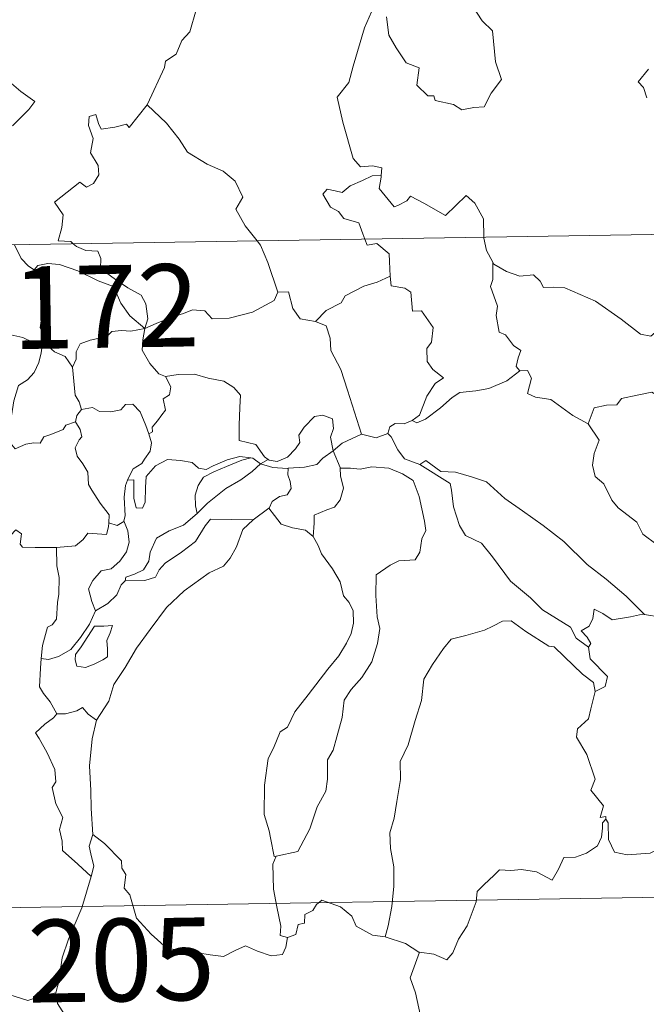
# Model space of a CAD drawing. Units: metres. Extents: x 611211 to 615713, y 4652578 to 4655619.
# Drawn here: x 611583 to 611640, y 4654567 to 4654657 of the extents above; entities that cross this region are included whole.
import ezdxf
from ezdxf.enums import TextEntityAlignment as Align

# ---------------------------------------------------------------- set-up
doc = ezdxf.new("R2010")
doc.units = ezdxf.units.M
doc.header["$MEASUREMENT"] = 0
doc.layers.add('Level 63', color=7, linetype='Continuous', lineweight=0)
doc.styles.add('Arial', font='ARIAL.TTF', dxfattribs={"height": 0.2})

msp = doc.modelspace()

# ---------------------------------------------------------------- linework, layer by layer
at = {"layer": 'Level 63', "linetype": 'Continuous', "lineweight": 0}
for points in [[(611594.44, 4654649.26, -0.74), (611594.48, 4654649.31, -0.74), (611596.02, 4654652.63, -0.74), (611596.13, 4654653.23, -0.74), (611597.08, 4654653.86, -0.74), (611597.61, 4654655.08, -0.74), (611598.34, 4654655.87, -0.74), (611598.9, 4654657.87, -0.74), (611598.5, 4654659.33, -0.74), (611599.33, 4654659.63, -0.74), (611599.38, 4654660.61, -0.74), (611598.35, 4654662.66, -0.74), (611600.71, 4654664.25, -0.74)], [(611615.26, 4654658.68, -0.74), (611614.21, 4654656.24, -0.74), (611613.16, 4654652.77, -0.74), (611612.77, 4654651.29, -0.74), (611611.72, 4654649.93, -0.74), (611612.22, 4654647.68, -0.74), (611613.16, 4654644.37, -0.74), (611613.83, 4654643.61, -0.74), (611614.94, 4654643.71, -0.74), (611615.76, 4654643.52, -0.74), (611615.71, 4654642.83, -0.74)], [(611616.19, 4654657.25, -0.74), (611616.42, 4654655.58, -0.74), (611617.09, 4654654.42, -0.74), (611618, 4654653.06, -0.74), (611619.17, 4654652.6, -0.74), (611618.96, 4654651.02, -0.74), (611619.96, 4654650.06, -0.74), (611620.49, 4654650.07, -0.74), (611620.62, 4654649.63, -0.74), (611622.28, 4654649.29, -0.74), (611623.03, 4654648.79, -0.74), (611624.13, 4654649, -0.74), (611625.06, 4654649.06, -0.74), (611625.72, 4654650.32, -0.74), (611626.66, 4654651.54, -0.74), (611626.11, 4654653.14, -0.74), (611625.82, 4654655.98, -0.74), (611624.9, 4654656.88, -0.74), (611624.03, 4654658.17, -0.74)], [(611640.01, 4654652.5, -0.74), (611639.08, 4654651.33, -0.74), (611639.55, 4654650.82, -0.74), (611639.86, 4654649.88, -0.74)], [(611581.69, 4654651.56, -0.74), (611582.97, 4654650.45, -0.74), (611584.24, 4654649.55, -0.74), (611583.71, 4654648.81, -0.74), (611582.22, 4654647.35, -0.74)], [(611587.74, 4654636.61, -0.74), (611587.52, 4654636.82, -0.74), (611586.38, 4654636.9, -0.74), (611586.7, 4654638.11, -0.74), (611586.82, 4654639.26, -0.74), (611586.03, 4654640.39, -0.74), (611588.33, 4654642.22, -0.74), (611588.95, 4654641.77, -0.74), (611589.57, 4654642.1, -0.74), (611590.06, 4654642.89, -0.74), (611590.01, 4654643.73, -0.74), (611589.29, 4654644.89, -0.74), (611589.56, 4654646.19, -0.74), (611589.12, 4654647.38, -0.74), (611589.18, 4654648.2, -0.74), (611589.8, 4654648.37, -0.74), (611590.03, 4654647.54, -0.74), (611590.28, 4654647.04, -0.74), (611591.51, 4654647.22, -0.74), (611592.58, 4654647.48, -0.74), (611592.81, 4654647.2, -0.74), (611594.44, 4654649.26, -0.74)], [(611594.44, 4654649.26, -0.74), (611596.2, 4654647.58, -0.74), (611597.37, 4654646.12, -0.74), (611598.12, 4654644.96, -0.74), (611599.89, 4654643.86, -0.74), (611601.36, 4654643.21, -0.74), (611602.45, 4654642.3, -0.74), (611603.16, 4654640.87, -0.74), (611602.5, 4654639.76, -0.74), (611603.37, 4654638.25, -0.74), (611604.45, 4654636.88, -0.74)], [(611489.52, 4654635.03, -0.74), (612019.14, 4654643.55, -0.74)], [(611614.23, 4654637.04, -0.74), (611614.04, 4654637.51, -0.74), (611613.7, 4654638.52, -0.74), (611612.32, 4654638.91, -0.74), (611611.83, 4654639.54, -0.74), (611611.12, 4654639.94, -0.74), (611610.41, 4654641.13, -0.74), (611610.82, 4654641.59, -0.74), (611611.54, 4654641.44, -0.74), (611612.16, 4654641.27, -0.74), (611612.89, 4654641.87, -0.74), (611614.01, 4654642.36, -0.74), (611614.89, 4654642.78, -0.74), (611615.71, 4654642.83, -0.74)], [(611615.71, 4654642.83, -0.74), (611615.7, 4654642.66, -0.74), (611615.54, 4654641.65, -0.74), (611616.89, 4654639.97, -0.74), (611617.24, 4654640.09, -0.74), (611618.04, 4654640.53, -0.74), (611618.38, 4654640.95, -0.74), (611619.58, 4654640.31, -0.74), (611621.57, 4654639.18, -0.74), (611623.44, 4654641.01, -0.74), (611624.24, 4654640.31, -0.74), (611625, 4654638.9, -0.74), (611625.03, 4654637.21, -0.74)], [(611616.53, 4654633.67, -0.74), (611616.47, 4654635.02, -0.74), (611616.44, 4654635.71, -0.74), (611615.32, 4654636.65, -0.74), (611614.45, 4654636.48, -0.74), (611614.23, 4654637.04, -0.74)], [(611625.03, 4654637.21, -0.74), (611625.03, 4654637.14, -0.74), (611625.28, 4654636, -0.74), (611625.85, 4654634.95, -0.74)], [(611582.4, 4654636.53, -0.74), (611583, 4654635.29, -0.74), (611583.68, 4654634.58, -0.74), (611584.17, 4654634.26, -0.74)], [(611594.23, 4654628.92, -0.74), (611594.51, 4654629.79, -0.74), (611594.34, 4654631.16, -0.74), (611593.92, 4654631.96, -0.74), (611592.7, 4654632.62, -0.74), (611591.58, 4654633.37, -0.74), (611590.2, 4654634.38, -0.74), (611590.24, 4654635.27, -0.74), (611589.98, 4654635.95, -0.74), (611588.88, 4654636.01, -0.74), (611588.02, 4654636.36, -0.74), (611587.74, 4654636.61, -0.74)], [(611604.45, 4654636.88, -0.74), (611604.75, 4654636.49, -0.74), (611605.43, 4654634.92, -0.74), (611606.31, 4654632.22, -0.74)], [(611584.17, 4654634.26, -0.74), (611584.51, 4654634.63, -0.74), (611585.44, 4654634.83, -0.74), (611586.49, 4654634.73, -0.74), (611588.15, 4654634.16, -0.74), (611590, 4654633.24, -0.74), (611591.38, 4654632.73, -0.74), (611592.06, 4654631.22, -0.74), (611592.87, 4654630.07, -0.74), (611594.23, 4654628.92, -0.74)], [(611628.31, 4654625.06, -0.74), (611627.97, 4654625.46, -0.74), (611628.16, 4654626.26, -0.74), (611628.39, 4654626.93, -0.74), (611627.75, 4654627.37, -0.74), (611627, 4654628.33, -0.74), (611626.43, 4654628.6, -0.74), (611626.16, 4654630.1, -0.74), (611626.29, 4654630.96, -0.74), (611625.64, 4654632.74, -0.74), (611625.87, 4654633.37, -0.74), (611625.85, 4654634.95, -0.74)], [(611625.85, 4654634.95, -0.74), (611625.95, 4654634.77, -0.74), (611627.09, 4654634.1, -0.74), (611628.31, 4654633.66, -0.74), (611629.55, 4654633.79, -0.74), (611630.17, 4654633.22, -0.74), (611630.46, 4654632.63, -0.74), (611631.34, 4654632.67, -0.74), (611632.41, 4654632.61, -0.74), (611635.2, 4654631.39, -0.74), (611637.53, 4654629.77, -0.74), (611639.28, 4654628.4, -0.74), (611640.22, 4654628.21, -0.74), (611640.62, 4654628.55, -0.74), (611640.81, 4654629.17, -0.74), (611641.8, 4654628.57, -0.74), (611643.31, 4654628.02, -0.74), (611644.71, 4654628.09, -0.74), (611645.41, 4654628.42, -0.74), (611646.4, 4654628.74, -0.74), (611647.12, 4654629.52, -0.74)], [(611585.22, 4654627.53, -0.74), (611585.16, 4654627.6, -0.74), (611585.07, 4654628.3, -0.74), (611584.74, 4654628.99, -0.74), (611584.9, 4654630.23, -0.74), (611585.22, 4654631.89, -0.74), (611585.22, 4654632.8, -0.74), (611584.17, 4654634.26, -0.74)], [(611609.76, 4654629.54, -0.74), (611610.73, 4654630.54, -0.74), (611612.09, 4654631.25, -0.74), (611612.43, 4654631.88, -0.74), (611614.14, 4654632.78, -0.74), (611615.35, 4654633.13, -0.74), (611616.53, 4654633.67, -0.74)], [(611616.53, 4654633.67, -0.74), (611616.61, 4654632.8, -0.74), (611617.85, 4654632.57, -0.74), (611618.4, 4654632.21, -0.74), (611618.56, 4654630.48, -0.74), (611619.37, 4654630.51, -0.74), (611620.43, 4654629, -0.74), (611620.28, 4654627.67, -0.74), (611619.87, 4654627.09, -0.74), (611619.88, 4654625.91, -0.74), (611620.4, 4654625.19, -0.74), (611621.39, 4654624.42, -0.74), (611620.63, 4654623.91, -0.74), (611619.86, 4654622.76, -0.74), (611619.21, 4654621.03, -0.74), (611618.54, 4654620.56, -0.74)], [(611594.23, 4654628.92, -0.74), (611595.27, 4654629.38, -0.74), (611596.76, 4654629.97, -0.74), (611597.75, 4654630.28, -0.74), (611598.58, 4654630.62, -0.74), (611599.69, 4654630.51, -0.74), (611600.36, 4654629.81, -0.74), (611601.9, 4654629.87, -0.74), (611604.01, 4654630.4, -0.74), (611605.98, 4654631.47, -0.74), (611606.31, 4654632.22, -0.74)], [(611606.31, 4654632.22, -0.74), (611607.3, 4654632.25, -0.74), (611607.68, 4654630.75, -0.74), (611608.35, 4654629.8, -0.74), (611609.76, 4654629.54, -0.74)], [(611609.76, 4654629.54, -0.74), (611610.71, 4654629.15, -0.74), (611611.07, 4654628.03, -0.74), (611611.15, 4654626.92, -0.74), (611612.05, 4654625.18, -0.74), (611612.66, 4654623.32, -0.74), (611613.92, 4654619.3, -0.74)], [(611576.28, 4654625.81, -0.74), (611576.56, 4654625.69, -0.74), (611577.37, 4654625.7, -0.74), (611577.5, 4654626.21, -0.74), (611577.86, 4654627.06, -0.74), (611578.5, 4654627.89, -0.74), (611579.18, 4654628.21, -0.74), (611579.81, 4654628.48, -0.74), (611581.34, 4654628.72, -0.74), (611582.08, 4654628.33, -0.74), (611583.16, 4654628.09, -0.74), (611584.02, 4654627.68, -0.74), (611584.84, 4654627.53, -0.74), (611584.94, 4654627.53, -0.74)], [(611594.23, 4654628.92, -0.74), (611592.97, 4654628.68, -0.74), (611592.13, 4654628.75, -0.74), (611591.24, 4654628.64, -0.74), (611590.96, 4654628.37, -0.74), (611589.96, 4654628.02, -0.74), (611589.28, 4654627.85, -0.74), (611588.36, 4654627.53, -0.74), (611588, 4654626.81, -0.74), (611587.99, 4654626.13, -0.74), (611587.68, 4654625.39, -0.74)], [(611594.23, 4654628.92, -0.74), (611594.07, 4654627.88, -0.74), (611593.99, 4654626.95, -0.74), (611594.68, 4654625.73, -0.74), (611595.51, 4654624.79, -0.74), (611596.12, 4654624.56, -0.74)], [(611584.94, 4654627.53, -0.74), (611584.83, 4654626.7, -0.74), (611584.6, 4654625.83, -0.74), (611584.19, 4654624.91, -0.74), (611583.57, 4654624.26, -0.74), (611582.76, 4654623.75, -0.74), (611582.34, 4654622.33, -0.74), (611582.08, 4654620.58, -0.74), (611581.27, 4654620.44, -0.74), (611581.39, 4654619.74, -0.74)], [(611584.94, 4654627.53, -0.74), (611585.22, 4654627.53, -0.74)], [(611587.68, 4654625.39, -0.74), (611586.99, 4654626.37, -0.74), (611586.02, 4654626.81, -0.74), (611585.22, 4654627.53, -0.74)], [(611588.48, 4654621.56, -0.74), (611588.27, 4654622.25, -0.74), (611587.91, 4654622.85, -0.74), (611587.68, 4654625.39, -0.74)], [(611594.61, 4654619.36, -0.74), (611594.94, 4654619.52, -0.74), (611594.92, 4654619.94, -0.74), (611595.4, 4654620.53, -0.74), (611595.79, 4654621.07, -0.74), (611596.11, 4654621.51, -0.74), (611595.91, 4654622.52, -0.74), (611596.48, 4654622.88, -0.74), (611596.59, 4654623.62, -0.74), (611596.12, 4654624.56, -0.74)], [(611596.12, 4654624.56, -0.74), (611597.27, 4654624.73, -0.74), (611598.76, 4654624.77, -0.74), (611600.01, 4654624.39, -0.74), (611601.41, 4654624.12, -0.74), (611602.34, 4654623.56, -0.74), (611602.94, 4654622.87, -0.74), (611602.88, 4654621.74, -0.74), (611602.82, 4654620.14, -0.74), (611602.8, 4654618.73, -0.74), (611604.34, 4654618.38, -0.74), (611605.1, 4654617.25, -0.74), (611605.46, 4654617.01, -0.74)], [(611618.54, 4654620.56, -0.74), (611618.94, 4654620.33, -0.74), (611619.75, 4654620.67, -0.74), (611621.1, 4654621.71, -0.74), (611622.18, 4654622.66, -0.74), (611622.87, 4654623.09, -0.74), (611624.33, 4654623.25, -0.74), (611625.51, 4654623.48, -0.74), (611627.12, 4654624.17, -0.74), (611628.31, 4654625.06, -0.74)], [(611628.31, 4654625.06, -0.74), (611629.02, 4654625.1, -0.74), (611629.36, 4654624.41, -0.74), (611629.01, 4654623.01, -0.74), (611629.74, 4654622.67, -0.74), (611631.13, 4654622.46, -0.74), (611633.12, 4654621.02, -0.74), (611634.51, 4654620.26, -0.74)], [(611634.51, 4654620.26, -0.74), (611635.08, 4654621.71, -0.74), (611636.18, 4654621.95, -0.74), (611637.14, 4654621.97, -0.74), (611637.54, 4654622.55, -0.74), (611638.96, 4654622.87, -0.74), (611640.3, 4654623.13, -0.74), (611641.48, 4654622.4, -0.74), (611643.5, 4654621.05, -0.74), (611645.18, 4654619.34, -0.74), (611646.5, 4654617.79, -0.74), (611648.09, 4654616.18, -0.74), (611649.54, 4654615.01, -0.74), (611651.33, 4654613.43, -0.74), (611651.68, 4654611.47, -0.74), (611652.26, 4654610.37, -0.74), (611652.55, 4654608.31, -0.74), (611652.91, 4654607.34, -0.74), (611654.45, 4654606.57, -0.74), (611655.36, 4654606.38, -0.74), (611656.97, 4654605.65, -0.74)], [(611588.48, 4654621.56, -0.74), (611589.48, 4654621.73, -0.74), (611590.12, 4654621.38, -0.74), (611591.14, 4654621.35, -0.74), (611592.05, 4654621.54, -0.74), (611592.49, 4654622.01, -0.74), (611593.14, 4654622.03, -0.74), (611593.83, 4654621.34, -0.74), (611594.33, 4654620.1, -0.74), (611594.61, 4654619.36, -0.74)], [(611587.93, 4654620.43, -0.74), (611588.06, 4654621.01, -0.74), (611588.48, 4654621.56, -0.74)], [(611605.46, 4654617.01, -0.74), (611605.53, 4654616.96, -0.74), (611606.26, 4654616.84, -0.74), (611607.19, 4654617.23, -0.74), (611607.92, 4654617.99, -0.74), (611608.31, 4654618.55, -0.74), (611608.24, 4654619.22, -0.74), (611608.71, 4654619.94, -0.74), (611609.66, 4654620.91, -0.74), (611610.41, 4654621.04, -0.74), (611611.3, 4654620.72, -0.74), (611611.37, 4654619.84, -0.74), (611611.11, 4654619.05, -0.74), (611611.34, 4654617.8, -0.74)], [(611581.39, 4654619.74, -0.74), (611581.94, 4654619.61, -0.74), (611582.01, 4654618.53, -0.74), (611582.46, 4654617.99, -0.74), (611583.43, 4654618.41, -0.74), (611584.14, 4654618.54, -0.74), (611584.74, 4654618.5, -0.74), (611585.06, 4654619.08, -0.74), (611585.69, 4654619.29, -0.74), (611586.81, 4654619.74, -0.74), (611587.07, 4654620.12, -0.74), (611587.93, 4654620.43, -0.74)], [(611590.96, 4654611.25, -0.74), (611591.01, 4654611.97, -0.74), (611590.18, 4654613.04, -0.74), (611589.41, 4654614.22, -0.74), (611589.13, 4654614.74, -0.74), (611589.06, 4654615.86, -0.74), (611588.61, 4654616.63, -0.74), (611588.08, 4654617.33, -0.74), (611587.92, 4654618.07, -0.74), (611588.28, 4654618.79, -0.74), (611588.52, 4654619.08, -0.74), (611588.36, 4654619.74, -0.74), (611587.93, 4654620.43, -0.74)], [(611616.33, 4654619.38, -0.74), (611616.49, 4654619.99, -0.74), (611616.99, 4654620.27, -0.74), (611617.79, 4654620.25, -0.74), (611618.54, 4654620.56, -0.74)], [(611634.51, 4654620.26, -0.74), (611635.53, 4654618.78, -0.74), (611635.08, 4654617.55, -0.74), (611634.91, 4654616.51, -0.74), (611635.16, 4654615.46, -0.74), (611635.94, 4654614.81, -0.74), (611636.67, 4654613.33, -0.74), (611637.26, 4654612.63, -0.74), (611638.94, 4654611.31, -0.74), (611639.48, 4654610.23, -0.74), (611640.79, 4654609.25, -0.74), (611642.08, 4654608.71, -0.74), (611643.72, 4654607.87, -0.74), (611644.15, 4654606.44, -0.74), (611644.56, 4654604.49, -0.74), (611644.55, 4654602.46, -0.74), (611643.49, 4654602.74, -0.74), (611642.41, 4654602.8, -0.74), (611641.13, 4654602.69, -0.74), (611639.63, 4654602.92, -0.74)], [(611594.61, 4654619.36, -0.74), (611594.84, 4654618.53, -0.74), (611594.73, 4654617.77, -0.74), (611594.22, 4654617.05, -0.74), (611593.98, 4654616.65, -0.74), (611593.19, 4654616.16, -0.74), (611592.73, 4654615.28, -0.74), (611592.67, 4654615.13, -0.74)], [(611611.34, 4654617.8, -0.74), (611612.16, 4654618.51, -0.74), (611613.92, 4654619.3, -0.74)], [(611613.92, 4654619.3, -0.74), (611615.27, 4654618.98, -0.74), (611616.33, 4654619.38, -0.74)], [(611616.33, 4654619.38, -0.74), (611616.63, 4654619.06, -0.74), (611617.22, 4654617.89, -0.74), (611617.83, 4654617.07, -0.74), (611619.24, 4654616.56, -0.74)], [(611607.26, 4654616.21, -0.74), (611608.75, 4654616.33, -0.74), (611609.88, 4654616.56, -0.74), (611610.4, 4654617.14, -0.74), (611611.34, 4654617.8, -0.74)], [(611611.34, 4654617.8, -0.74), (611611.99, 4654616.29, -0.74), (611612, 4654616.22, -0.74)], [(611592.67, 4654615.13, -0.74), (611593.24, 4654615.17, -0.74), (611593.25, 4654614.22, -0.74), (611593.23, 4654613.49, -0.74), (611593.45, 4654612.61, -0.74), (611594.02, 4654612.59, -0.74), (611594.26, 4654613.14, -0.74), (611594.3, 4654614.46, -0.74), (611594.36, 4654615.46, -0.74), (611595.2, 4654616.44, -0.74), (611596.3, 4654617.01, -0.74), (611597.49, 4654616.91, -0.74), (611598.54, 4654616.74, -0.74), (611599.11, 4654616.21, -0.74), (611599.82, 4654616.11, -0.74), (611600.44, 4654616.43, -0.74), (611601.72, 4654616.97, -0.74), (611602.86, 4654617.28, -0.74), (611603.87, 4654617.15, -0.74)], [(611603.87, 4654617.15, -0.74), (611603.04, 4654616.94, -0.74), (611601.66, 4654616.38, -0.74), (611600.5, 4654615.88, -0.74), (611599.56, 4654615.41, -0.74), (611599.1, 4654614.66, -0.74), (611598.8, 4654613.77, -0.74), (611598.83, 4654612.81, -0.74), (611598.99, 4654612.1, -0.74)], [(611598.99, 4654612.1, -0.74), (611599.93, 4654613.05, -0.74), (611601.61, 4654614.38, -0.74), (611602.97, 4654615.16, -0.74), (611604, 4654615.92, -0.74), (611604.76, 4654616.62, -0.74)], [(611603.87, 4654617.15, -0.74), (611604.05, 4654617.12, -0.74), (611604.76, 4654616.62, -0.74)], [(611604.76, 4654616.62, -0.74), (611605.46, 4654617.01, -0.74)], [(611604.76, 4654616.62, -0.74), (611605.87, 4654616.29, -0.74), (611607.17, 4654616.2, -0.74), (611607.26, 4654616.21, -0.74)], [(611619.24, 4654616.56, -0.74), (611619.78, 4654616.91, -0.74), (611621.13, 4654615.92, -0.74), (611622.48, 4654615.87, -0.74), (611623.91, 4654615.45, -0.74), (611625.28, 4654614.98, -0.74), (611626.95, 4654613.47, -0.74), (611628.55, 4654612.35, -0.74), (611630.43, 4654611.02, -0.74), (611632.3, 4654609.57, -0.74), (611634.43, 4654607.47, -0.74), (611636.17, 4654606.15, -0.74), (611637.99, 4654604.58, -0.74), (611639.63, 4654602.92, -0.74)], [(611619.24, 4654616.56, -0.74), (611621.97, 4654614.82, -0.74), (611622.11, 4654614.24, -0.74), (611622.3, 4654612.7, -0.74), (611622.83, 4654611.02, -0.74), (611623.39, 4654610.12, -0.74), (611624.83, 4654609.42, -0.74), (611625.84, 4654608.17, -0.74), (611627.46, 4654605.95, -0.74), (611629.27, 4654604.44, -0.74), (611630.37, 4654603.35, -0.74), (611632.92, 4654601.77, -0.74), (611633.44, 4654600.77, -0.74), (611634.56, 4654599.97, -0.74)], [(611607.26, 4654616.21, -0.74), (611607.24, 4654615.62, -0.74), (611607.44, 4654615.01, -0.74), (611607.54, 4654614.39, -0.74), (611607.17, 4654613.79, -0.74), (611606.48, 4654613.64, -0.74), (611605.8, 4654613.2, -0.74), (611605.54, 4654612.59, -0.74), (611605.52, 4654612.58, -0.74)], [(611612, 4654616.22, -0.74), (611612.94, 4654616.22, -0.74), (611613.81, 4654616.12, -0.74), (611614.86, 4654616.36, -0.74), (611616.4, 4654616.22, -0.74), (611617.64, 4654615.7, -0.74), (611618.62, 4654615.09, -0.74), (611619.16, 4654613.64, -0.74), (611619.66, 4654611.42, -0.74), (611619.77, 4654610.55, -0.74), (611619.42, 4654609.79, -0.74), (611619.24, 4654608.59, -0.74), (611618.8, 4654607.89, -0.74), (611617.32, 4654607.79, -0.74), (611616.53, 4654607.4, -0.74), (611615.26, 4654606.52, -0.74), (611615.22, 4654604.66, -0.74), (611615.35, 4654602.71, -0.74), (611615.58, 4654601.65, -0.74), (611615.38, 4654600.29, -0.74), (611614.87, 4654598.63, -0.74), (611613.97, 4654597.19, -0.74), (611613, 4654596.1, -0.74), (611612.36, 4654595.13, -0.74), (611612.16, 4654593.57, -0.74), (611611.69, 4654591.81, -0.74), (611611.35, 4654590.59, -0.74), (611610.84, 4654589.72, -0.74), (611610.83, 4654587.96, -0.74), (611610.68, 4654586.88, -0.74), (611609.9, 4654585.44, -0.74), (611609.22, 4654583.45, -0.74), (611608.14, 4654581.38, -0.74), (611606.17, 4654580.97, -0.74)], [(611612, 4654616.22, -0.74), (611612.03, 4654615.54, -0.74), (611612.28, 4654614.4, -0.74), (611611.98, 4654613.35, -0.74), (611611.48, 4654612.69, -0.74), (611610.78, 4654612.43, -0.74), (611609.64, 4654611.95, -0.74), (611609.64, 4654611.23, -0.74), (611609.55, 4654610.02, -0.74)], [(611592.67, 4654615.13, -0.74), (611592.47, 4654614.66, -0.74), (611592.37, 4654613.59, -0.74), (611592.44, 4654611.89, -0.74), (611592.34, 4654611.43, -0.74)], [(611592.46, 4654605.99, -0.74), (611592.5, 4654606.31, -0.74), (611593.29, 4654606.6, -0.74), (611594.11, 4654606.97, -0.74), (611594.61, 4654607.76, -0.74), (611594.74, 4654608.59, -0.74), (611595.31, 4654609.86, -0.74), (611596.45, 4654610.52, -0.74), (611597.75, 4654611.05, -0.74), (611598.99, 4654612.1, -0.74)], [(611605.52, 4654612.58, -0.74), (611604.08, 4654611.52, -0.74)], [(611609.55, 4654610.02, -0.74), (611608.84, 4654610.59, -0.74), (611607.66, 4654610.81, -0.74), (611606.64, 4654611.13, -0.74), (611606.03, 4654611.93, -0.74), (611605.52, 4654612.58, -0.74)], [(611586.2, 4654609.02, -0.74), (611587.94, 4654609.16, -0.74), (611588.64, 4654609.73, -0.74), (611589.06, 4654610.32, -0.74), (611590.77, 4654610.2, -0.74), (611590.94, 4654610.9, -0.74), (611590.96, 4654611.25, -0.74)], [(611592.34, 4654611.43, -0.74), (611592.7, 4654610.52, -0.74), (611592.81, 4654609.49, -0.74), (611592.57, 4654608.61, -0.74), (611591.97, 4654607.77, -0.74), (611591.17, 4654607.09, -0.74), (611590.28, 4654606.89, -0.74), (611589.52, 4654606.02, -0.74), (611589.12, 4654605.27, -0.74), (611589.42, 4654604.11, -0.74), (611589.77, 4654603.25, -0.74)], [(611604.08, 4654611.52, -0.74), (611603.14, 4654610.66, -0.74), (611602.57, 4654609.08, -0.74), (611601.98, 4654608.04, -0.74), (611601.39, 4654607.31, -0.74), (611600.1, 4654606.71, -0.74), (611597.81, 4654605.08, -0.74), (611596.22, 4654603.57, -0.74), (611594.73, 4654601.56, -0.74), (611593.48, 4654599.85, -0.74), (611592.45, 4654598.11, -0.74), (611591.42, 4654596.56, -0.74), (611590.97, 4654595.06, -0.74), (611589.84, 4654593.31, -0.74)], [(611592.34, 4654611.43, -0.74), (611592.33, 4654611.39, -0.74), (611591.74, 4654611, -0.74), (611590.96, 4654611.25, -0.74)], [(611604.08, 4654611.52, -0.74), (611600.22, 4654611.59, -0.74), (611599.71, 4654610.98, -0.74), (611598.84, 4654609.57, -0.74), (611597.58, 4654608.6, -0.74), (611596.1, 4654607.58, -0.74), (611595.53, 4654606.97, -0.74), (611595.2, 4654606.31, -0.74), (611594.24, 4654606.01, -0.74), (611592.46, 4654605.99, -0.74)], [(611574.97, 4654605.03, -0.74), (611575.59, 4654605.01, -0.74), (611576.41, 4654604.66, -0.74), (611577.24, 4654604.61, -0.74), (611578.04, 4654604.82, -0.74), (611578.12, 4654605.4, -0.74), (611578.91, 4654606.39, -0.74), (611579.88, 4654608.3, -0.74), (611580.48, 4654609.1, -0.74), (611581.52, 4654609.86, -0.74), (611582.04, 4654610.11, -0.74), (611582.53, 4654610.63, -0.74), (611583.02, 4654610.25, -0.74), (611582.91, 4654609.33, -0.74), (611583.12, 4654609.05, -0.74), (611584.27, 4654609.01, -0.74), (611586.18, 4654609.02, -0.74), (611586.2, 4654609.02, -0.74)], [(611606.17, 4654580.97, -0.74), (611605.98, 4654580.93, -0.74), (611605.66, 4654582.63, -0.74), (611605.55, 4654583.27, -0.74), (611605.07, 4654584.76, -0.74), (611605.1, 4654587.42, -0.74), (611605.44, 4654589.83, -0.74), (611605.93, 4654590.79, -0.74), (611606.54, 4654592.25, -0.74), (611607.2, 4654592.7, -0.74), (611607.86, 4654594.07, -0.74), (611609.08, 4654595.63, -0.74), (611610.88, 4654597.96, -0.74), (611611.86, 4654599.18, -0.74), (611612.56, 4654600.32, -0.74), (611612.99, 4654601.2, -0.74), (611613.21, 4654602.15, -0.74), (611613.16, 4654603.25, -0.74), (611612.8, 4654604.01, -0.74), (611612.28, 4654604.62, -0.74), (611611.98, 4654605.88, -0.74), (611611.29, 4654607.08, -0.74), (611610.3, 4654608.43, -0.74), (611609.98, 4654609.21, -0.74), (611609.55, 4654610.02, -0.74)], [(611586.2, 4654609.02, -0.74), (611586.23, 4654607.34, -0.74), (611586.45, 4654606.29, -0.74), (611586.42, 4654604.77, -0.74), (611586.32, 4654604.01, -0.74), (611586.22, 4654602.49, -0.74), (611585.82, 4654601.99, -0.74), (611585.41, 4654601.77, -0.74), (611584.95, 4654600.11, -0.74), (611584.82, 4654598.94, -0.74)], [(611589.77, 4654603.25, -0.74), (611590.89, 4654603.93, -0.74), (611591.69, 4654604.7, -0.74), (611592.1, 4654605.63, -0.74), (611592.46, 4654605.99, -0.74)], [(611584.82, 4654598.94, -0.74), (611585.48, 4654598.83, -0.74), (611586.4, 4654599.1, -0.74), (611587.53, 4654599.73, -0.74), (611588.41, 4654600.83, -0.74), (611589.22, 4654602.04, -0.74), (611589.77, 4654603.25, -0.74)], [(611639.63, 4654602.92, -0.74), (611639.45, 4654602.95, -0.74), (611638.36, 4654602.72, -0.74), (611636.7, 4654602.45, -0.74), (611635.87, 4654603.03, -0.74), (611635.07, 4654603.4, -0.74), (611634.95, 4654602.55, -0.74), (611634.62, 4654601.87, -0.74), (611633.89, 4654601.45, -0.74), (611634.44, 4654600.86, -0.74), (611634.77, 4654600.28, -0.74), (611634.56, 4654599.97, -0.74)], [(611635.17, 4654595.93, -0.74), (611635.02, 4654596.75, -0.74), (611634.01, 4654597.51, -0.74), (611632.34, 4654599.12, -0.74), (611631.44, 4654600, -0.74), (611630.96, 4654600.06, -0.74), (611628.87, 4654601.39, -0.74), (611627.52, 4654602.36, -0.74), (611626.73, 4654602.33, -0.74), (611625.86, 4654601.87, -0.74), (611625.09, 4654601.5, -0.74), (611623.42, 4654601.01, -0.74), (611622.07, 4654600.68, -0.74), (611621.37, 4654599.83, -0.74), (611620.38, 4654598.39, -0.74), (611619.58, 4654597.05, -0.74), (611619.38, 4654595.11, -0.74), (611618.79, 4654593.3, -0.74), (611618.18, 4654591.09, -0.74), (611617.43, 4654589.57, -0.74), (611617.46, 4654587.92, -0.74), (611617.13, 4654585.92, -0.74), (611616.9, 4654584.42, -0.74), (611616.49, 4654583.08, -0.74), (611616.57, 4654581.67, -0.74), (611616.88, 4654579.98, -0.74), (611616.88, 4654578.24, -0.74), (611616.68, 4654576.39, -0.74), (611616.35, 4654574.63, -0.74), (611616.07, 4654573.64, -0.74)], [(611589.68, 4654601.85, -0.74), (611588.46, 4654599.99, -0.74), (611587.95, 4654599.28, -0.74), (611587.91, 4654598.8, -0.74), (611588.06, 4654598.23, -0.74), (611588.85, 4654598.1, -0.74), (611589.63, 4654598.4, -0.74), (611590.41, 4654598.79, -0.74), (611590.86, 4654599.09, -0.74), (611590.86, 4654599.81, -0.74), (611590.79, 4654600.56, -0.74), (611591.09, 4654601.25, -0.74), (611591.29, 4654601.93, -0.74), (611590.52, 4654601.85, -0.74), (611589.68, 4654601.85, -0.74)], [(611634.56, 4654599.97, -0.74), (611634.69, 4654598.89, -0.74), (611636.29, 4654597.29, -0.74), (611636.07, 4654596.37, -0.74), (611635.17, 4654595.93, -0.74)], [(611586.24, 4654593.89, -0.74), (611585.65, 4654594.98, -0.74), (611585.03, 4654595.73, -0.74), (611584.66, 4654596.35, -0.74), (611584.77, 4654598.05, -0.74), (611584.82, 4654598.94, -0.74)], [(611635.17, 4654595.93, -0.74), (611634.75, 4654594.35, -0.74), (611634.56, 4654593.44, -0.74), (611633.54, 4654592.54, -0.74), (611633.45, 4654591.78, -0.74), (611634.4, 4654590.21, -0.74), (611635.15, 4654587.95, -0.74), (611634.76, 4654586.96, -0.74), (611635.93, 4654585.53, -0.74), (611635.6, 4654584.47, -0.74), (611636.12, 4654584.58, -0.74), (611636.12, 4654584.33, -0.74)], [(611589.84, 4654593.31, -0.74), (611589.08, 4654593.86, -0.74), (611588.58, 4654594.47, -0.74), (611588.07, 4654594.16, -0.74), (611587.02, 4654593.89, -0.74), (611586.24, 4654593.89, -0.74)], [(611586.24, 4654593.89, -0.74), (611585.93, 4654593.53, -0.74), (611585.16, 4654592.96, -0.74), (611584.3, 4654592.16, -0.74), (611584.63, 4654591.67, -0.74), (611585.37, 4654590.34, -0.74), (611586.06, 4654588.83, -0.74), (611586.15, 4654587.71, -0.74), (611585.82, 4654587.2, -0.74), (611586.16, 4654585.72, -0.74), (611586.8, 4654584.47, -0.74), (611586.5, 4654583.37, -0.74), (611586.74, 4654582.31, -0.74), (611586.77, 4654581.47, -0.74), (611588.15, 4654580.22, -0.74), (611589.36, 4654579.1, -0.74)], [(611589.84, 4654593.31, -0.74), (611589.44, 4654591.62, -0.74), (611589.22, 4654589.17, -0.74), (611589.32, 4654586.93, -0.74), (611589.36, 4654585.3, -0.74), (611589.51, 4654582.93, -0.74)], [(611636.12, 4654584.33, -0.74), (611635.83, 4654584, -0.74), (611635.82, 4654583.5, -0.74), (611635.74, 4654582.69, -0.74), (611635.38, 4654581.91, -0.74), (611634.37, 4654581.24, -0.74), (611633.37, 4654580.87, -0.74), (611632.3, 4654580.84, -0.74), (611631.82, 4654579.79, -0.74), (611631.26, 4654578.79, -0.74), (611629.83, 4654579.55, -0.74), (611628.48, 4654579.76, -0.74), (611627.5, 4654579.67, -0.74), (611626.48, 4654579.72, -0.74), (611625.94, 4654579.2, -0.74), (611625.08, 4654578.39, -0.74), (611624.43, 4654577.74, -0.74), (611624.34, 4654576.81, -0.74), (611623.53, 4654574.62, -0.74), (611622.74, 4654573.43, -0.74), (611622.22, 4654572.18, -0.74), (611621.69, 4654571.53, -0.74), (611620.51, 4654572.05, -0.74), (611619.21, 4654572.23, -0.74)], [(611636.12, 4654584.33, -0.74), (611636.34, 4654583.99, -0.74), (611636.36, 4654582.48, -0.74), (611636.93, 4654581.31, -0.74), (611638.07, 4654581.07, -0.74), (611640.15, 4654581.22, -0.74), (611641.52, 4654581.9, -0.74), (611642.98, 4654582.87, -0.74), (611643.93, 4654582.98, -0.74), (611644.74, 4654582.51, -0.74), (611645.44, 4654582.35, -0.74), (611646.12, 4654582.79, -0.74)], [(611589.36, 4654579.1, -0.74), (611589.6, 4654580.04, -0.74), (611589.34, 4654581.17, -0.74), (611589.17, 4654581.87, -0.74), (611589.51, 4654582.93, -0.74)], [(611589.51, 4654582.93, -0.74), (611590.59, 4654582.1, -0.74), (611592.12, 4654580.55, -0.74), (611592.14, 4654579.86, -0.74), (611592.51, 4654579.28, -0.74), (611592.36, 4654578.05, -0.74), (611592.88, 4654577.45, -0.74), (611593.49, 4654575.33, -0.74), (611594.81, 4654573.86, -0.74), (611596.26, 4654572.58, -0.74), (611597.95, 4654572.35, -0.74), (611600.18, 4654571.98, -0.74), (611601.39, 4654571.85, -0.74), (611602.5, 4654572.42, -0.74), (611603.38, 4654572.8, -0.74), (611604.49, 4654572.33, -0.74), (611605.72, 4654571.89, -0.74), (611606.75, 4654572.02, -0.74), (611607.06, 4654572.68, -0.74), (611607.19, 4654573.56, -0.74)], [(611490.49, 4654574.81, -0.74), (611931.83, 4654581.91, -0.74)], [(611607.19, 4654573.56, -0.74), (611606.54, 4654573.74, -0.74), (611606.6, 4654574.59, -0.74), (611606.22, 4654576.36, -0.74), (611605.93, 4654577.96, -0.74), (611605.87, 4654580.22, -0.74), (611606.17, 4654580.97, -0.74)], [(611586.14, 4654568.54, -0.74), (611586.43, 4654569.57, -0.74), (611586.73, 4654571.71, -0.74), (611587.31, 4654573.42, -0.74), (611588.53, 4654576.27, -0.74), (611589.36, 4654579.1, -0.74)], [(611616.07, 4654573.64, -0.74), (611614.94, 4654573.79, -0.74), (611613.45, 4654574.6, -0.74), (611613.05, 4654575.52, -0.74), (611612.03, 4654576.36, -0.74), (611610.32, 4654576.97, -0.74), (611609.85, 4654576.57, -0.74), (611609.51, 4654576.03, -0.74), (611608.79, 4654575.66, -0.74), (611608.75, 4654574.88, -0.74), (611608.16, 4654574.76, -0.74), (611607.97, 4654573.85, -0.74), (611607.19, 4654573.56, -0.74)], [(611619.21, 4654572.23, -0.74), (611619.15, 4654572.24, -0.74), (611617.94, 4654573.03, -0.74), (611616.07, 4654573.64, -0.74)], [(611619.21, 4654572.23, -0.74), (611618.35, 4654569.9, -0.74), (611618.82, 4654568.53, -0.74), (611619.29, 4654566.45, -0.74), (611620.19, 4654563.39, -0.74), (611620.53, 4654561.04, -0.74), (611621.06, 4654558.76, -0.74), (611621.52, 4654557.55, -0.74), (611622.79, 4654556.44, -0.74), (611624.78, 4654555.21, -0.74), (611626.34, 4654554.49, -0.74), (611626.4, 4654554.46, -0.74)], [(611576.89, 4654570.53, -0.74), (611576.91, 4654570.5, -0.74), (611578.57, 4654569.83, -0.74), (611580.8, 4654568.72, -0.74), (611583.6, 4654567.84, -0.74), (611584.98, 4654568.31, -0.74), (611586.14, 4654568.54, -0.74)], [(611586.14, 4654568.54, -0.74), (611586.31, 4654567.58, -0.74), (611586.94, 4654566.58, -0.74), (611587.97, 4654565.93, -0.74), (611588.87, 4654565.42, -0.74), (611590.54, 4654565.8, -0.74), (611591.4, 4654564.7, -0.74), (611592.47, 4654562.76, -0.74), (611593.51, 4654560.59, -0.74), (611594.43, 4654558.7, -0.74), (611595.52, 4654556.75, -0.74), (611596.2, 4654555.51, -0.74), (611597.25, 4654553.91, -0.74), (611596.31, 4654552.89, -0.74), (611595.24, 4654551.6, -0.74), (611594.5, 4654549.93, -0.74), (611594.21, 4654548.47, -0.74), (611594.17, 4654547.4, -0.74), (611594.53, 4654546.51, -0.74), (611594.37, 4654545.41, -0.74), (611593.78, 4654544.41, -0.74)]]:
    msp.add_polyline3d(points, dxfattribs=at)

# ---------------------------------------------------------------- texts
at = {"layer": 'Level 63', "linetype": 'Continuous', "lineweight": 13, "style": 'Arial'}
for s, p in [('172', (611590.68, 4654630.919, -0.74)), ('205', (611592.1, 4654571.529, -0.74))]:
    msp.add_text(s, height=7.4999, rotation=0.92087, dxfattribs=at).set_placement(p, align=Align.MIDDLE_CENTER)

doc.saveas('drawing.dxf')
